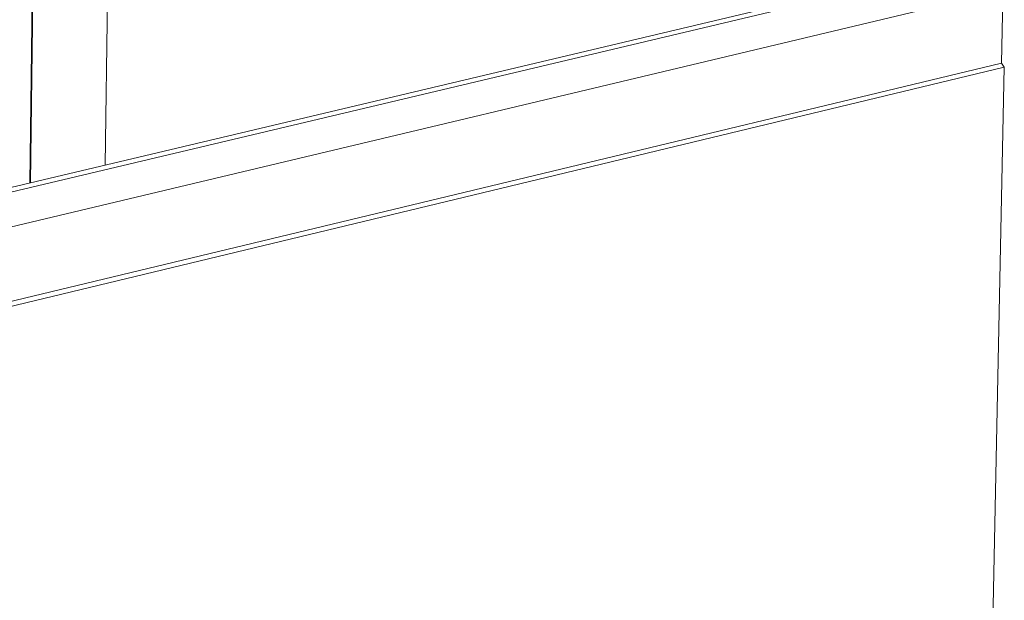
# Model space of a CAD drawing. Extents: x 1107 to 2157, y 0 to 1485.
# Drawn here: x 1856 to 1973, y 791 to 860 of the extents above; entities that cross this region are included whole.
import ezdxf

# ---------------------------------------------------------------- set-up
doc = ezdxf.new("R2010")
doc.units = 0
doc.header["$LTSCALE"] = 15
doc.layers.get('0').update_dxf_attribs({"linetype": 'CONTINUOUS'})
doc.layers.add('rahm2', color=2, linetype='CONTINUOUS', plot=False)
doc.layers.add('UK4', color=4, linetype='CONTINUOUS')

# ---------------------------------------------------------------- blocks, each defined once
blk = doc.blocks.new('W628B.de_P6_2')
at = {"lineweight": 0, "extrusion": (-1.11022e-16, 0.965885, 0.258972)}
for p, q in [((87.452, 61.645), (88.937, 172.267)), ((84.602, 155.753), (83.384, 60.68)), ((84.644, 155.771), (83.426, 60.69)), ((26.202, 47.12), (134.166, 72.722)), ((26.747, 46.996), (134.708, 72.613)), ((135.741, 71.037), (135.66, 67.127)), ((81.953, 58.214), (133.75, 70.562)), ((27.922, 41.19), (135.66, 67.127)), ((28.215, 40.988), (135.804, 66.907)), ((135.804, 66.907), (135.131, 34.566)), ((135.66, 67.127), (135.804, 66.907))]:
    blk.add_line(p, q, dxfattribs=at)
blk = doc.blocks.new('W628B.de_P6_1')
at = {"lineweight": 0, "extrusion": (-1.11022e-16, 0.965885, 0.258972)}
for p, q in [((87.452, 61.645), (88.937, 172.267)), ((84.644, 155.771), (83.426, 60.69)), ((26.202, 47.12), (134.166, 72.722)), ((135.741, 71.037), (135.66, 67.127)), ((27.922, 41.19), (135.66, 67.127)), ((28.215, 40.988), (135.804, 66.907)), ((135.804, 66.907), (135.131, 34.566)), ((135.66, 67.127), (135.804, 66.907))]:
    blk.add_line(p, q, dxfattribs=at)

msp = doc.modelspace()

# ---------------------------------------------------------------- block references
at = {"layer": 'rahm2', "xscale": 2.199278497255704, "yscale": 2.199278497255704, "zscale": 2.199278497255704}
msp.add_blockref('W628B.de_P6_2', (1673.83, 707.26), dxfattribs=at)
at = {"layer": 'UK4', "xscale": 2.199278497255704, "yscale": 2.199278497255704, "zscale": 2.199278497255704}
msp.add_blockref('W628B.de_P6_1', (1673.83, 707.26), dxfattribs=at)

doc.saveas('drawing.dxf')
